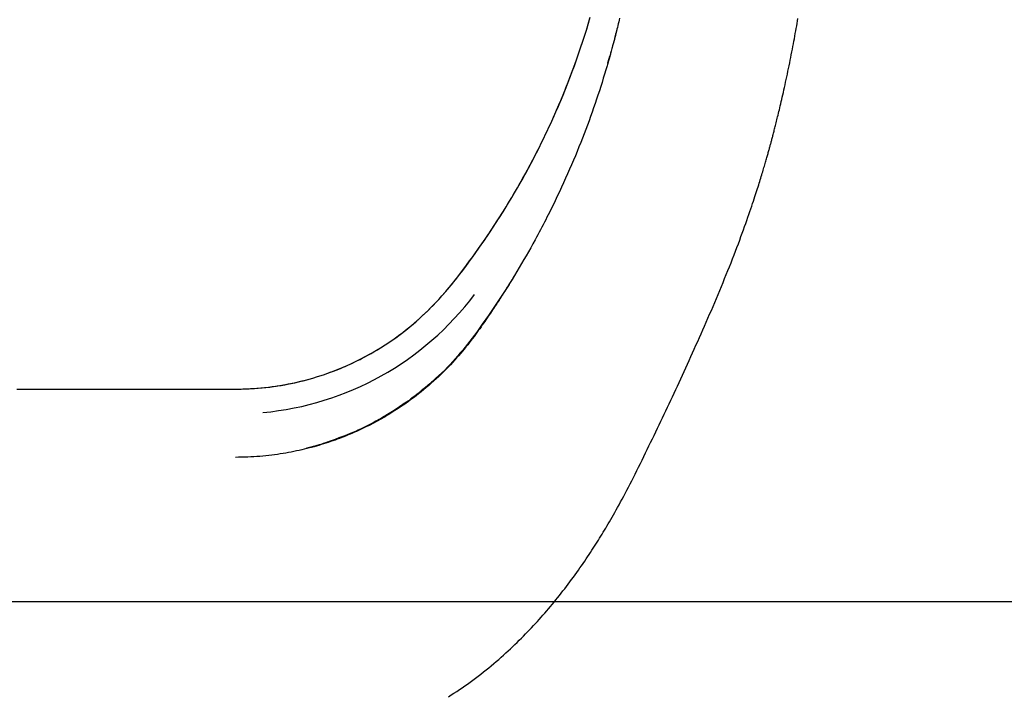
# Model space of a CAD drawing. Extents: x -3741 to 3183, y -2213 to 1630.
# Drawn here: x -2874 to -2544, y -1068 to -842 of the extents above; entities that cross this region are included whole.
import ezdxf

# ---------------------------------------------------------------- set-up
doc = ezdxf.new("R2010")
doc.units = 0

msp = doc.modelspace()

# ---------------------------------------------------------------- linework, layer by layer
at = {"color": 7, "linetype": 'Continuous'}
msp.add_line((-2676.56, -854.49), (-2677.02, -856.08), dxfattribs=at)
at = {"color": 7}
msp.add_line((-780.79, -1036.83), (-3740.86, -1036.83), dxfattribs=at)
at = {"color": 7, "linetype": 'Continuous'}
for points in [[(-2874.96, -965.71), (-2869.69, -965.71), (-2864.56, -965.71), (-2859.61, -965.71), (-2854.84, -965.71), (-2850.3, -965.71), (-2846, -965.71), (-2841.94, -965.71), (-2838.13, -965.71), (-2834.59, -965.71), (-2831.32, -965.72), (-2828.34, -965.72), (-2825.65, -965.72), (-2823.25, -965.71), (-2821.12, -965.71), (-2819.21, -965.71), (-2817.49, -965.71), (-2815.93, -965.71), (-2814.48, -965.71), (-2813.1, -965.71), (-2811.76, -965.72), (-2810.44, -965.73), (-2809.11, -965.74), (-2807.78, -965.74), (-2806.46, -965.75), (-2805.13, -965.75), (-2803.81, -965.75), (-2802.49, -965.74), (-2801.17, -965.72), (-2799.85, -965.69), (-2798.54, -965.64), (-2797.22, -965.58), (-2795.91, -965.51), (-2794.61, -965.43), (-2793.31, -965.32), (-2792.02, -965.2), (-2790.73, -965.06), (-2789.45, -964.9), (-2788.18, -964.72), (-2786.91, -964.53), (-2785.65, -964.31), (-2784.4, -964.08), (-2783.16, -963.83), (-2781.93, -963.57), (-2780.7, -963.29), (-2779.48, -962.99), (-2778.27, -962.68), (-2777.07, -962.35), (-2775.88, -962.01), (-2774.7, -961.66), (-2773.52, -961.29), (-2772.35, -960.91), (-2771.2, -960.51), (-2770.05, -960.1), (-2768.91, -959.67), (-2767.78, -959.23), (-2766.65, -958.78), (-2765.54, -958.31), (-2764.43, -957.83), (-2763.33, -957.33), (-2762.23, -956.82), (-2761.15, -956.3), (-2760.07, -955.76), (-2758.99, -955.2), (-2757.93, -954.64), (-2756.87, -954.06), (-2755.82, -953.46), (-2754.78, -952.85), (-2753.74, -952.23), (-2752.72, -951.6), (-2751.7, -950.95), (-2750.69, -950.28), (-2749.69, -949.61), (-2748.7, -948.92), (-2747.71, -948.21), (-2746.73, -947.49), (-2745.77, -946.76), (-2744.81, -946.02), (-2743.85, -945.26), (-2742.91, -944.48), (-2741.96, -943.69), (-2741.02, -942.87), (-2740.07, -942.02), (-2739.13, -941.15), (-2738.17, -940.25), (-2737.21, -939.31), (-2736.25, -938.35), (-2735.28, -937.35), (-2734.3, -936.32), (-2733.32, -935.26), (-2732.34, -934.16), (-2731.36, -933.03), (-2730.37, -931.87), (-2729.38, -930.67), (-2728.4, -929.44), (-2727.4, -928.18), (-2726.41, -926.89), (-2725.41, -925.57), (-2724.41, -924.22), (-2723.4, -922.84), (-2722.38, -921.43), (-2721.35, -920), (-2720.32, -918.55), (-2719.29, -917.08), (-2718.26, -915.59), (-2717.23, -914.08), (-2716.2, -912.55), (-2715.18, -911.02), (-2714.17, -909.47), (-2713.18, -907.92), (-2712.19, -906.36), (-2711.22, -904.79), (-2710.25, -903.21), (-2709.3, -901.62), (-2708.35, -900.02), (-2707.41, -898.41), (-2706.48, -896.78), (-2705.56, -895.14), (-2704.64, -893.48), (-2703.73, -891.81), (-2702.83, -890.12), (-2701.94, -888.42), (-2701.05, -886.71), (-2700.18, -884.98), (-2699.31, -883.23), (-2698.45, -881.47), (-2697.6, -879.69), (-2696.76, -877.9), (-2695.93, -876.09), (-2695.11, -874.27), (-2694.3, -872.43), (-2693.5, -870.57), (-2692.71, -868.7), (-2691.93, -866.81), (-2691.16, -864.91), (-2690.41, -863), (-2689.66, -861.07), (-2688.93, -859.13), (-2688.22, -857.18), (-2687.52, -855.22), (-2686.83, -853.25), (-2686.16, -851.27), (-2685.51, -849.29), (-2684.86, -847.3), (-2684.24, -845.31), (-2683.63, -843.3), (-2683.04, -841.29)], [(-2874.18, -965.72), (-2869.04, -965.72), (-2864.04, -965.72), (-2859.21, -965.72), (-2854.56, -965.72), (-2850.13, -965.72), (-2845.92, -965.72), (-2841.96, -965.72), (-2838.24, -965.72), (-2834.78, -965.72), (-2831.59, -965.72), (-2828.66, -965.72), (-2826.03, -965.72), (-2823.68, -965.72), (-2821.59, -965.72), (-2819.72, -965.72), (-2818.03, -965.71), (-2816.49, -965.71), (-2815.06, -965.71), (-2813.7, -965.72), (-2812.39, -965.72), (-2811.08, -965.73), (-2809.77, -965.74), (-2808.46, -965.74), (-2807.15, -965.75), (-2805.84, -965.75), (-2804.54, -965.75), (-2803.23, -965.74), (-2801.93, -965.72), (-2800.62, -965.7), (-2799.32, -965.66), (-2798.02, -965.62), (-2796.72, -965.56), (-2795.43, -965.48), (-2794.14, -965.39), (-2792.85, -965.29), (-2791.57, -965.16), (-2790.3, -965.02), (-2789.03, -964.85), (-2787.77, -964.67), (-2786.51, -964.46), (-2785.26, -964.24), (-2784.01, -964.01), (-2782.78, -963.75), (-2781.55, -963.48), (-2780.32, -963.2), (-2779.1, -962.9), (-2777.9, -962.58), (-2776.69, -962.25), (-2775.5, -961.9), (-2774.31, -961.54), (-2773.13, -961.17), (-2771.96, -960.78), (-2770.8, -960.37), (-2769.64, -959.95), (-2768.5, -959.52), (-2767.36, -959.07), (-2766.23, -958.6), (-2765.1, -958.13), (-2763.98, -957.63), (-2762.87, -957.12), (-2761.77, -956.6), (-2760.67, -956.06), (-2759.58, -955.51), (-2758.5, -954.95), (-2757.43, -954.37), (-2756.36, -953.77), (-2755.3, -953.17), (-2754.25, -952.54), (-2753.21, -951.91), (-2752.18, -951.26), (-2751.15, -950.59), (-2750.14, -949.91), (-2749.13, -949.22), (-2748.13, -948.52), (-2747.14, -947.8), (-2746.17, -947.07), (-2745.2, -946.33), (-2744.24, -945.57), (-2743.28, -944.79), (-2742.33, -944), (-2741.38, -943.18), (-2740.43, -942.34), (-2739.47, -941.47), (-2738.52, -940.58), (-2737.55, -939.65), (-2736.58, -938.69), (-2735.61, -937.7), (-2734.63, -936.68), (-2733.65, -935.62), (-2732.67, -934.53), (-2731.68, -933.41), (-2730.69, -932.26), (-2729.71, -931.07), (-2728.72, -929.85), (-2727.73, -928.59), (-2726.73, -927.31), (-2725.73, -925.99), (-2724.73, -924.65), (-2723.72, -923.28), (-2722.71, -921.89), (-2721.68, -920.46), (-2720.65, -919.02), (-2719.62, -917.55), (-2718.59, -916.07), (-2717.56, -914.57), (-2716.53, -913.05), (-2715.51, -911.52), (-2714.5, -909.99), (-2713.51, -908.44), (-2712.52, -906.89), (-2711.54, -905.33), (-2710.58, -903.75), (-2709.62, -902.17), (-2708.67, -900.57), (-2707.73, -898.96), (-2706.8, -897.34), (-2705.87, -895.7), (-2704.95, -894.05), (-2704.04, -892.38), (-2703.13, -890.69), (-2702.23, -888.99), (-2701.34, -887.27), (-2700.46, -885.54), (-2699.58, -883.79), (-2698.71, -882.02), (-2697.85, -880.23), (-2697, -878.43), (-2696.16, -876.61), (-2695.33, -874.78), (-2694.51, -872.92), (-2693.7, -871.05), (-2692.9, -869.17), (-2692.11, -867.26), (-2691.33, -865.35), (-2690.57, -863.41), (-2689.82, -861.47), (-2689.08, -859.51), (-2688.35, -857.55), (-2687.64, -855.57), (-2686.95, -853.59), (-2686.27, -851.6), (-2685.61, -849.61), (-2684.96, -847.62), (-2684.34, -845.63), (-2683.73, -843.65), (-2683.14, -841.67)], [(-2730.45, -1068.62), (-2729.54, -1068.05), (-2728.64, -1067.46), (-2727.73, -1066.86), (-2726.82, -1066.26), (-2725.91, -1065.64), (-2725.01, -1065.02), (-2724.11, -1064.38), (-2723.21, -1063.73), (-2722.31, -1063.07), (-2721.41, -1062.41), (-2720.52, -1061.73), (-2719.63, -1061.05), (-2718.75, -1060.35), (-2717.88, -1059.66), (-2717.01, -1058.95), (-2716.15, -1058.25), (-2715.31, -1057.54), (-2714.48, -1056.83), (-2713.65, -1056.13), (-2712.85, -1055.42), (-2712.05, -1054.71), (-2711.26, -1054), (-2710.49, -1053.29), (-2709.72, -1052.58), (-2708.97, -1051.87), (-2708.23, -1051.16), (-2707.5, -1050.46), (-2706.78, -1049.75), (-2706.07, -1049.04), (-2705.37, -1048.34), (-2704.68, -1047.64), (-2704, -1046.93), (-2703.33, -1046.24), (-2702.67, -1045.54), (-2702.02, -1044.84), (-2701.38, -1044.14), (-2700.74, -1043.45), (-2700.11, -1042.75), (-2699.48, -1042.04), (-2698.86, -1041.34), (-2698.24, -1040.63), (-2697.62, -1039.91), (-2697.01, -1039.19), (-2696.39, -1038.46), (-2695.78, -1037.73), (-2695.17, -1036.99), (-2694.56, -1036.25), (-2693.96, -1035.51), (-2693.36, -1034.76), (-2692.77, -1034.01), (-2692.17, -1033.25), (-2691.58, -1032.49), (-2691, -1031.73), (-2690.42, -1030.96), (-2689.84, -1030.2), (-2689.27, -1029.43), (-2688.7, -1028.65), (-2688.14, -1027.88), (-2687.58, -1027.1), (-2687.03, -1026.33), (-2686.49, -1025.56), (-2685.96, -1024.79), (-2685.43, -1024.03), (-2684.91, -1023.27), (-2684.4, -1022.52), (-2683.91, -1021.78), (-2683.42, -1021.05), (-2682.95, -1020.34), (-2682.48, -1019.62), (-2682.03, -1018.92), (-2681.59, -1018.23), (-2681.15, -1017.55), (-2680.73, -1016.88), (-2680.31, -1016.21), (-2679.9, -1015.56), (-2679.5, -1014.9), (-2679.09, -1014.24), (-2678.69, -1013.58), (-2678.29, -1012.92), (-2677.88, -1012.24), (-2677.47, -1011.54), (-2677.05, -1010.83), (-2676.62, -1010.1), (-2676.19, -1009.35), (-2675.74, -1008.58), (-2675.29, -1007.79), (-2674.82, -1006.98), (-2674.35, -1006.14), (-2673.87, -1005.28), (-2673.38, -1004.39), (-2672.87, -1003.48), (-2672.36, -1002.54), (-2671.84, -1001.57), (-2671.31, -1000.59), (-2670.78, -999.57), (-2670.23, -998.53), (-2669.68, -997.46), (-2669.12, -996.37), (-2668.56, -995.26), (-2667.99, -994.12), (-2667.42, -992.97), (-2666.85, -991.81), (-2666.27, -990.64), (-2665.69, -989.46), (-2665.12, -988.28), (-2664.54, -987.09), (-2663.97, -985.91), (-2663.4, -984.73), (-2662.83, -983.55), (-2662.26, -982.37), (-2661.7, -981.19), (-2661.14, -980.01), (-2660.57, -978.84), (-2660.02, -977.66), (-2659.46, -976.49), (-2658.9, -975.32), (-2658.35, -974.15), (-2657.79, -972.98), (-2657.24, -971.81), (-2656.68, -970.63), (-2656.13, -969.45), (-2655.57, -968.27), (-2655.01, -967.08), (-2654.46, -965.89), (-2653.9, -964.69), (-2653.34, -963.49), (-2652.78, -962.28), (-2652.21, -961.06), (-2651.65, -959.83), (-2651.08, -958.6), (-2650.51, -957.36), (-2649.95, -956.12), (-2649.38, -954.86), (-2648.8, -953.6), (-2648.23, -952.34), (-2647.66, -951.06), (-2647.09, -949.79), (-2646.51, -948.5), (-2645.94, -947.21), (-2645.37, -945.92), (-2644.8, -944.62), (-2644.23, -943.32), (-2643.66, -942.01), (-2643.09, -940.7), (-2642.52, -939.38), (-2641.96, -938.06), (-2641.39, -936.74), (-2640.83, -935.42), (-2640.27, -934.09), (-2639.72, -932.76), (-2639.17, -931.43), (-2638.62, -930.09), (-2638.07, -928.76), (-2637.53, -927.43), (-2636.99, -926.09), (-2636.46, -924.77), (-2635.94, -923.45), (-2635.43, -922.14), (-2634.92, -920.85), (-2634.43, -919.58), (-2633.95, -918.32), (-2633.49, -917.1), (-2633.04, -915.9), (-2632.6, -914.72), (-2632.18, -913.57), (-2631.77, -912.45), (-2631.38, -911.36), (-2631, -910.29), (-2630.63, -909.26), (-2630.28, -908.25), (-2629.94, -907.27), (-2629.62, -906.33), (-2629.3, -905.41), (-2629.01, -904.53), (-2628.72, -903.68), (-2628.45, -902.87), (-2628.19, -902.08), (-2627.94, -901.33), (-2627.71, -900.61), (-2627.48, -899.92), (-2627.27, -899.26), (-2627.06, -898.62), (-2626.87, -898), (-2626.68, -897.39), (-2626.49, -896.8), (-2626.31, -896.23), (-2626.14, -895.66), (-2625.97, -895.11), (-2625.8, -894.57), (-2625.64, -894.04), (-2625.49, -893.53), (-2625.33, -893.03), (-2625.19, -892.53), (-2625.05, -892.06), (-2624.91, -891.59), (-2624.77, -891.13), (-2624.64, -890.69), (-2624.52, -890.26), (-2624.4, -889.84), (-2624.28, -889.43), (-2624.16, -889.03), (-2624.05, -888.65), (-2623.95, -888.27), (-2623.84, -887.91), (-2623.74, -887.56), (-2623.64, -887.21), (-2623.55, -886.88), (-2623.46, -886.55), (-2623.37, -886.23), (-2623.28, -885.92), (-2623.2, -885.61), (-2623.11, -885.31), (-2623.03, -885.01), (-2622.95, -884.72), (-2622.87, -884.43), (-2622.8, -884.14), (-2622.72, -883.86), (-2622.64, -883.57), (-2622.56, -883.28), (-2622.48, -882.99), (-2622.4, -882.69), (-2622.32, -882.4), (-2622.24, -882.1), (-2622.16, -881.79), (-2622.08, -881.48), (-2622, -881.16), (-2621.91, -880.83), (-2621.82, -880.49), (-2621.73, -880.15), (-2621.64, -879.8), (-2621.55, -879.44), (-2621.45, -879.07), (-2621.35, -878.69), (-2621.25, -878.3), (-2621.15, -877.89), (-2621.05, -877.48), (-2620.94, -877.05), (-2620.82, -876.6), (-2620.71, -876.13), (-2620.59, -875.64), (-2620.46, -875.13), (-2620.33, -874.6), (-2620.19, -874.04), (-2620.05, -873.46), (-2619.91, -872.86), (-2619.76, -872.24), (-2619.6, -871.59), (-2619.44, -870.92), (-2619.28, -870.23), (-2619.11, -869.51), (-2618.94, -868.78), (-2618.77, -868.02), (-2618.59, -867.24), (-2618.41, -866.44), (-2618.23, -865.62), (-2618.04, -864.78), (-2617.85, -863.92), (-2617.66, -863.04), (-2617.47, -862.15), (-2617.27, -861.24), (-2617.08, -860.32), (-2616.89, -859.39), (-2616.69, -858.46), (-2616.5, -857.53), (-2616.31, -856.6), (-2616.13, -855.68), (-2615.94, -854.76), (-2615.76, -853.84), (-2615.59, -852.94), (-2615.41, -852.03), (-2615.24, -851.14), (-2615.07, -850.25), (-2614.91, -849.37), (-2614.75, -848.49), (-2614.59, -847.62), (-2614.43, -846.76), (-2614.27, -845.9), (-2614.12, -845.05), (-2613.97, -844.21), (-2613.83, -843.38), (-2613.68, -842.55), (-2613.54, -841.74)], [(-2673.22, -841.57), (-2673.37, -842.24), (-2673.52, -842.89), (-2673.68, -843.51), (-2673.83, -844.12), (-2673.97, -844.72), (-2674.12, -845.29), (-2674.26, -845.85), (-2674.4, -846.4), (-2674.54, -846.94), (-2674.68, -847.47), (-2674.82, -847.99), (-2674.96, -848.52)], [(-2674.17, -845.57), (-2674.51, -846.89), (-2674.85, -848.21), (-2675.2, -849.54), (-2675.55, -850.86), (-2675.91, -852.19), (-2676.27, -853.53), (-2676.65, -854.87), (-2677.03, -856.23), (-2677.42, -857.59), (-2677.82, -858.96), (-2678.24, -860.34), (-2678.67, -861.72), (-2679.1, -863.12), (-2679.55, -864.52), (-2680, -865.92), (-2680.47, -867.34), (-2680.94, -868.76), (-2681.43, -870.18), (-2681.92, -871.61), (-2682.42, -873.04), (-2682.94, -874.48), (-2683.46, -875.93), (-2683.99, -877.38), (-2684.54, -878.84), (-2685.09, -880.3), (-2685.65, -881.76), (-2686.23, -883.23), (-2686.81, -884.71), (-2687.41, -886.19), (-2688.03, -887.67), (-2688.65, -889.16), (-2689.29, -890.66), (-2689.94, -892.15), (-2690.61, -893.65), (-2691.29, -895.16), (-2691.97, -896.66), (-2692.67, -898.17), (-2693.36, -899.68), (-2694.07, -901.2), (-2694.77, -902.71)], [(-2674.17, -845.57), (-2674.22, -845.8), (-2674.27, -846.02), (-2674.33, -846.25), (-2674.38, -846.48), (-2674.44, -846.72), (-2674.51, -846.97), (-2674.57, -847.23), (-2674.64, -847.5), (-2674.71, -847.79), (-2674.79, -848.09), (-2674.88, -848.4), (-2674.96, -848.73), (-2675.05, -849.07), (-2675.15, -849.43), (-2675.25, -849.8), (-2675.35, -850.19), (-2675.46, -850.59), (-2675.57, -851), (-2675.68, -851.41), (-2675.8, -851.82), (-2675.91, -852.23), (-2676.01, -852.62), (-2676.12, -853), (-2676.22, -853.36), (-2676.31, -853.69), (-2676.39, -854), (-2676.47, -854.28), (-2676.55, -854.54), (-2676.62, -854.79), (-2676.68, -855.01), (-2676.74, -855.22), (-2676.8, -855.41), (-2676.85, -855.59), (-2676.9, -855.76), (-2676.94, -855.91), (-2676.98, -856.05), (-2677.02, -856.18), (-2677.05, -856.29), (-2677.08, -856.38), (-2677.1, -856.46), (-2677.12, -856.52), (-2677.13, -856.57), (-2677.15, -856.61), (-2677.15, -856.64), (-2677.16, -856.66), (-2677.16, -856.68), (-2677.17, -856.69), (-2677.17, -856.7), (-2677.17, -856.71), (-2677.18, -856.72), (-2677.18, -856.73), (-2677.18, -856.74), (-2677.19, -856.75), (-2677.19, -856.76), (-2677.19, -856.77), (-2677.19, -856.77), (-2677.2, -856.78), (-2677.2, -856.79), (-2677.2, -856.8), (-2677.2, -856.8), (-2677.2, -856.81), (-2677.2, -856.81), (-2677.21, -856.82), (-2677.21, -856.82), (-2677.21, -856.82), (-2677.21, -856.83), (-2677.21, -856.83), (-2677.21, -856.83), (-2677.21, -856.84), (-2677.21, -856.84), (-2677.21, -856.84), (-2677.21, -856.84), (-2677.21, -856.85), (-2677.22, -856.85), (-2677.22, -856.85), (-2677.22, -856.85), (-2677.22, -856.85), (-2677.22, -856.85), (-2677.22, -856.85), (-2677.22, -856.86), (-2677.22, -856.86), (-2677.22, -856.86), (-2677.22, -856.86), (-2677.22, -856.86), (-2677.22, -856.86), (-2677.22, -856.86), (-2677.22, -856.86), (-2677.22, -856.86), (-2677.22, -856.86), (-2677.22, -856.86), (-2677.22, -856.86), (-2677.22, -856.86), (-2677.22, -856.86), (-2677.22, -856.86), (-2677.22, -856.86), (-2677.22, -856.86), (-2677.22, -856.86), (-2677.22, -856.86), (-2677.22, -856.86), (-2677.22, -856.86), (-2677.22, -856.86), (-2677.22, -856.86), (-2677.22, -856.85), (-2677.22, -856.85), (-2677.22, -856.85), (-2677.22, -856.85), (-2677.21, -856.84), (-2677.21, -856.84), (-2677.21, -856.83), (-2677.21, -856.82), (-2677.2, -856.81), (-2677.2, -856.79), (-2677.2, -856.78), (-2677.19, -856.76), (-2677.19, -856.74), (-2677.18, -856.71), (-2677.17, -856.68), (-2677.16, -856.65), (-2677.15, -856.61), (-2677.14, -856.57), (-2677.12, -856.52), (-2677.11, -856.47), (-2677.09, -856.41), (-2677.08, -856.35), (-2677.06, -856.29), (-2677.04, -856.22), (-2677.02, -856.14), (-2676.99, -856.06), (-2676.97, -855.98), (-2676.94, -855.89), (-2676.92, -855.8), (-2676.89, -855.7), (-2676.86, -855.6), (-2676.84, -855.51), (-2676.81, -855.41), (-2676.78, -855.31)], [(-2694.77, -902.71), (-2695.15, -903.49), (-2695.54, -904.28), (-2695.92, -905.06), (-2696.31, -905.85), (-2696.71, -906.64), (-2697.11, -907.44), (-2697.52, -908.25), (-2697.93, -909.06), (-2698.36, -909.88), (-2698.79, -910.71), (-2699.23, -911.54), (-2699.67, -912.38), (-2700.12, -913.22), (-2700.57, -914.07), (-2701.03, -914.92), (-2701.48, -915.77)], [(-2701.48, -915.77), (-2702.23, -917.09), (-2702.98, -918.42), (-2703.74, -919.75), (-2704.49, -921.08), (-2705.26, -922.41), (-2706.03, -923.75), (-2706.81, -925.08), (-2707.6, -926.41), (-2708.4, -927.74), (-2709.22, -929.08), (-2710.04, -930.41), (-2710.88, -931.74), (-2711.73, -933.07), (-2712.6, -934.41), (-2713.47, -935.74), (-2714.36, -937.07), (-2715.26, -938.4), (-2716.17, -939.72), (-2717.09, -941.05), (-2718.01, -942.37), (-2718.95, -943.7), (-2719.88, -945.02), (-2720.82, -946.35), (-2721.77, -947.67)], [(-2708.04, -927.14), (-2708.16, -927.34), (-2708.29, -927.55), (-2708.41, -927.75), (-2708.54, -927.97), (-2708.68, -928.19), (-2708.81, -928.42), (-2708.96, -928.66), (-2709.11, -928.91), (-2709.27, -929.17), (-2709.45, -929.45), (-2709.63, -929.74), (-2709.81, -930.04), (-2710.01, -930.36), (-2710.22, -930.7), (-2710.44, -931.04), (-2710.66, -931.4), (-2710.9, -931.78), (-2711.14, -932.17), (-2711.39, -932.57), (-2711.65, -932.98), (-2711.92, -933.39), (-2712.18, -933.81), (-2712.46, -934.24), (-2712.73, -934.67), (-2713.01, -935.1), (-2713.29, -935.53), (-2713.57, -935.97), (-2713.86, -936.41), (-2714.15, -936.86), (-2714.45, -937.31), (-2714.75, -937.78), (-2715.07, -938.25), (-2715.39, -938.74), (-2715.73, -939.24), (-2716.07, -939.75), (-2716.42, -940.27), (-2716.78, -940.81), (-2717.16, -941.36), (-2717.54, -941.92), (-2717.93, -942.49), (-2718.33, -943.07), (-2718.74, -943.67), (-2719.16, -944.27), (-2719.6, -944.89), (-2720.04, -945.52), (-2720.5, -946.16), (-2720.97, -946.81), (-2721.45, -947.47), (-2721.94, -948.14), (-2722.45, -948.82), (-2722.97, -949.5), (-2723.51, -950.2), (-2724.06, -950.91), (-2724.63, -951.62), (-2725.22, -952.34), (-2725.83, -953.07), (-2726.45, -953.81), (-2727.09, -954.55), (-2727.75, -955.3), (-2728.43, -956.05), (-2729.13, -956.81), (-2729.85, -957.58), (-2730.58, -958.35), (-2731.34, -959.12), (-2732.12, -959.9), (-2732.91, -960.68), (-2733.72, -961.46), (-2734.55, -962.23), (-2735.38, -963), (-2736.23, -963.75), (-2737.08, -964.5), (-2737.93, -965.23), (-2738.79, -965.94), (-2739.65, -966.64), (-2740.5, -967.32), (-2741.35, -967.97), (-2742.2, -968.61), (-2743.03, -969.23), (-2743.85, -969.82), (-2744.65, -970.39), (-2745.44, -970.94), (-2746.21, -971.46), (-2746.96, -971.96), (-2747.69, -972.44), (-2748.41, -972.9), (-2749.11, -973.35), (-2749.78, -973.77), (-2750.45, -974.17), (-2751.09, -974.56), (-2751.72, -974.94), (-2752.33, -975.3), (-2752.94, -975.65), (-2753.54, -975.99), (-2754.15, -976.32), (-2754.75, -976.65), (-2755.36, -976.98), (-2755.98, -977.31), (-2756.61, -977.63), (-2757.25, -977.96), (-2757.89, -978.28), (-2758.55, -978.6), (-2759.21, -978.92), (-2759.88, -979.24), (-2760.55, -979.55), (-2761.24, -979.87), (-2761.93, -980.17), (-2762.62, -980.48), (-2763.33, -980.78), (-2764.04, -981.07), (-2764.76, -981.37), (-2765.48, -981.65), (-2766.21, -981.94), (-2766.95, -982.22), (-2767.7, -982.49), (-2768.45, -982.77), (-2769.21, -983.03), (-2769.97, -983.3), (-2770.74, -983.55), (-2771.51, -983.8), (-2772.29, -984.05), (-2773.07, -984.29), (-2773.86, -984.53), (-2774.66, -984.76), (-2775.46, -984.99), (-2776.27, -985.21), (-2777.08, -985.42), (-2777.91, -985.63), (-2778.75, -985.84), (-2779.6, -986.04), (-2780.45, -986.23), (-2781.32, -986.42), (-2782.2, -986.6), (-2783.09, -986.78), (-2784, -986.95), (-2784.91, -987.11), (-2785.83, -987.27), (-2786.76, -987.42), (-2787.71, -987.56), (-2788.66, -987.69), (-2789.63, -987.82), (-2790.6, -987.93), (-2791.58, -988.04), (-2792.57, -988.13), (-2793.57, -988.22), (-2794.57, -988.29), (-2795.58, -988.34), (-2796.6, -988.39), (-2797.62, -988.44), (-2798.64, -988.47), (-2799.67, -988.5), (-2800.7, -988.53), (-2801.73, -988.55)], [(-2721.77, -947.67), (-2722.55, -948.67), (-2723.33, -949.67), (-2724.12, -950.67), (-2724.91, -951.66), (-2725.71, -952.65), (-2726.53, -953.63), (-2727.35, -954.61), (-2728.2, -955.57), (-2729.06, -956.53), (-2729.93, -957.48), (-2730.83, -958.42), (-2731.74, -959.34), (-2732.67, -960.26), (-2733.61, -961.16), (-2734.57, -962.05), (-2735.55, -962.93), (-2736.54, -963.79), (-2737.55, -964.64), (-2738.57, -965.48), (-2739.6, -966.31), (-2740.64, -967.14), (-2741.68, -967.96), (-2742.73, -968.77), (-2743.78, -969.59)], [(-2755.35, -976.68), (-2754.76, -976.37), (-2754.17, -976.06), (-2753.57, -975.74), (-2752.96, -975.41), (-2752.34, -975.06), (-2751.69, -974.69), (-2751.03, -974.29), (-2750.34, -973.86), (-2749.63, -973.4), (-2748.9, -972.92), (-2748.17, -972.43), (-2747.47, -971.94), (-2746.8, -971.48), (-2746.17, -971.05), (-2745.62, -970.68), (-2745.14, -970.36), (-2744.76, -970.12), (-2744.45, -969.93), (-2744.19, -969.79), (-2743.96, -969.66), (-2743.75, -969.54), (-2743.51, -969.4), (-2743.24, -969.22), (-2742.91, -968.99), (-2742.51, -968.69), (-2742.04, -968.32), (-2741.51, -967.91), (-2740.95, -967.46), (-2740.37, -966.99), (-2739.78, -966.5), (-2739.2, -966.02), (-2738.64, -965.55), (-2738.12, -965.11), (-2737.64, -964.7), (-2737.19, -964.31), (-2736.78, -963.95), (-2736.4, -963.62), (-2736.06, -963.32), (-2735.75, -963.05), (-2735.48, -962.8), (-2735.24, -962.59), (-2735.04, -962.4), (-2734.86, -962.24), (-2734.7, -962.1), (-2734.57, -961.97), (-2734.45, -961.86), (-2734.35, -961.77), (-2734.25, -961.69), (-2734.17, -961.61), (-2734.1, -961.54), (-2734.03, -961.48), (-2733.97, -961.43), (-2733.92, -961.38), (-2733.87, -961.33), (-2733.83, -961.29), (-2733.79, -961.25), (-2733.75, -961.22), (-2733.72, -961.19), (-2733.69, -961.16), (-2733.66, -961.14), (-2733.64, -961.11), (-2733.62, -961.09), (-2733.6, -961.08), (-2733.58, -961.06), (-2733.56, -961.04), (-2733.55, -961.03), (-2733.53, -961.02), (-2733.52, -961), (-2733.51, -960.99), (-2733.5, -960.98), (-2733.49, -960.98), (-2733.48, -960.97), (-2733.47, -960.96), (-2733.47, -960.95), (-2733.46, -960.95), (-2733.45, -960.94), (-2733.45, -960.94), (-2733.44, -960.93), (-2733.44, -960.93), (-2733.44, -960.93), (-2733.43, -960.92), (-2733.43, -960.92), (-2733.42, -960.91), (-2733.42, -960.91), (-2733.41, -960.91), (-2733.41, -960.9), (-2733.41, -960.9), (-2733.4, -960.9), (-2733.4, -960.89), (-2733.4, -960.89), (-2733.4, -960.89), (-2733.39, -960.89), (-2733.39, -960.88), (-2733.39, -960.88), (-2733.39, -960.88), (-2733.38, -960.88), (-2733.38, -960.88), (-2733.38, -960.87), (-2733.38, -960.87), (-2733.37, -960.87), (-2733.37, -960.87), (-2733.37, -960.87), (-2733.37, -960.87), (-2733.37, -960.86), (-2733.37, -960.86), (-2733.37, -960.86), (-2733.36, -960.86), (-2733.36, -960.86), (-2733.36, -960.86), (-2733.36, -960.86), (-2733.36, -960.86), (-2733.36, -960.86), (-2733.36, -960.86), (-2733.36, -960.86), (-2733.36, -960.86), (-2733.36, -960.86), (-2733.36, -960.86), (-2733.36, -960.85), (-2733.36, -960.85), (-2733.36, -960.85), (-2733.36, -960.85), (-2733.36, -960.85), (-2733.36, -960.85), (-2733.36, -960.85), (-2733.36, -960.85), (-2733.36, -960.85), (-2733.36, -960.85), (-2733.36, -960.85), (-2733.36, -960.86), (-2733.36, -960.86), (-2733.36, -960.86), (-2733.36, -960.86), (-2733.36, -960.86), (-2733.36, -960.86), (-2733.36, -960.86), (-2733.36, -960.86), (-2733.36, -960.86), (-2733.37, -960.86), (-2733.37, -960.87), (-2733.37, -960.87), (-2733.37, -960.87), (-2733.38, -960.88), (-2733.38, -960.88), (-2733.39, -960.89), (-2733.4, -960.9), (-2733.41, -960.91), (-2733.42, -960.92), (-2733.43, -960.93), (-2733.45, -960.95), (-2733.47, -960.97), (-2733.49, -960.99), (-2733.52, -961.02), (-2733.56, -961.05), (-2733.6, -961.09), (-2733.64, -961.14), (-2733.7, -961.19), (-2733.78, -961.26), (-2733.86, -961.34), (-2733.97, -961.44), (-2734.09, -961.56), (-2734.23, -961.69), (-2734.39, -961.84), (-2734.57, -962.01), (-2734.77, -962.2), (-2735, -962.41), (-2735.25, -962.64), (-2735.52, -962.89), (-2735.82, -963.16), (-2736.14, -963.45), (-2736.49, -963.77), (-2736.87, -964.1), (-2737.26, -964.44), (-2737.69, -964.81), (-2738.14, -965.19), (-2738.61, -965.58), (-2739.11, -965.99), (-2739.64, -966.41), (-2740.19, -966.85), (-2740.76, -967.29), (-2741.34, -967.74), (-2741.94, -968.19), (-2742.55, -968.66), (-2743.16, -969.12), (-2743.78, -969.59)], [(-2743.78, -969.59), (-2744.86, -970.32), (-2745.94, -971.05), (-2747.03, -971.77), (-2748.12, -972.49), (-2749.22, -973.21), (-2750.32, -973.91), (-2751.44, -974.6), (-2752.57, -975.28), (-2753.72, -975.94), (-2754.87, -976.58), (-2756.05, -977.21), (-2757.23, -977.82), (-2758.43, -978.42), (-2759.64, -978.99), (-2760.86, -979.55), (-2762.1, -980.09), (-2763.34, -980.61), (-2764.6, -981.11), (-2765.86, -981.6), (-2767.13, -982.07), (-2768.41, -982.54), (-2769.69, -982.99), (-2770.97, -983.45), (-2772.25, -983.9)], [(-2743.78, -969.59), (-2744.58, -970.14), (-2745.39, -970.69), (-2746.19, -971.24), (-2747, -971.79), (-2747.82, -972.33), (-2748.64, -972.87), (-2749.46, -973.4), (-2750.3, -973.92), (-2751.14, -974.43), (-2751.99, -974.93), (-2752.84, -975.43), (-2753.71, -975.91), (-2754.58, -976.39), (-2755.45, -976.86), (-2756.33, -977.32), (-2757.22, -977.77), (-2758.11, -978.21), (-2759, -978.64), (-2759.88, -979.07), (-2760.76, -979.48), (-2761.62, -979.87), (-2762.46, -980.24), (-2763.27, -980.6), (-2764.06, -980.94), (-2764.82, -981.25), (-2765.54, -981.54), (-2766.23, -981.81), (-2766.88, -982.06), (-2767.5, -982.29), (-2768.08, -982.5), (-2768.63, -982.7), (-2769.14, -982.87), (-2769.61, -983.04), (-2770.05, -983.19), (-2770.46, -983.32), (-2770.85, -983.45), (-2771.22, -983.57), (-2771.57, -983.68), (-2771.91, -983.79), (-2772.25, -983.9)], [(-2777.73, -985.42), (-2777.74, -985.43), (-2777.75, -985.43), (-2777.76, -985.43), (-2777.77, -985.43), (-2777.78, -985.44), (-2777.79, -985.44), (-2777.8, -985.44), (-2777.81, -985.44), (-2777.82, -985.45), (-2777.83, -985.45), (-2777.84, -985.45), (-2777.85, -985.45), (-2777.86, -985.46), (-2777.87, -985.46), (-2777.89, -985.46), (-2777.9, -985.46), (-2777.91, -985.47), (-2777.92, -985.47), (-2777.93, -985.47), (-2777.94, -985.47), (-2777.94, -985.47), (-2777.95, -985.48), (-2777.96, -985.48), (-2777.97, -985.48), (-2777.97, -985.48), (-2777.98, -985.48), (-2777.98, -985.48), (-2777.99, -985.48), (-2777.99, -985.48), (-2778, -985.48), (-2778, -985.49), (-2778, -985.49), (-2778, -985.49), (-2778.01, -985.49), (-2778.01, -985.49), (-2778.01, -985.49), (-2778.01, -985.49), (-2778.01, -985.49), (-2778.01, -985.49), (-2778.02, -985.49), (-2778.02, -985.49), (-2778.02, -985.49), (-2778.02, -985.49), (-2778.02, -985.49), (-2778.02, -985.49), (-2778.02, -985.49), (-2778.02, -985.49), (-2778.02, -985.49), (-2778.02, -985.49), (-2778.02, -985.49), (-2778.02, -985.49), (-2778.02, -985.49), (-2778.02, -985.49), (-2778.02, -985.49), (-2778.02, -985.49), (-2778.02, -985.49), (-2778.02, -985.49), (-2778.02, -985.49), (-2778.02, -985.49), (-2778.01, -985.49), (-2778.01, -985.48), (-2778.01, -985.48), (-2778.01, -985.48), (-2778, -985.48), (-2778, -985.48), (-2778, -985.48), (-2777.99, -985.48), (-2777.98, -985.48), (-2777.97, -985.47), (-2777.96, -985.47), (-2777.95, -985.47), (-2777.93, -985.46), (-2777.91, -985.46), (-2777.89, -985.45), (-2777.86, -985.44), (-2777.83, -985.43), (-2777.78, -985.42), (-2777.73, -985.41), (-2777.67, -985.39), (-2777.59, -985.37), (-2777.51, -985.35), (-2777.4, -985.32), (-2777.29, -985.29), (-2777.16, -985.25), (-2777.01, -985.21), (-2776.84, -985.17), (-2776.65, -985.12), (-2776.44, -985.06), (-2776.21, -985), (-2775.96, -984.93), (-2775.69, -984.85), (-2775.39, -984.77), (-2775.08, -984.68), (-2774.74, -984.58), (-2774.39, -984.48), (-2774.01, -984.37), (-2773.62, -984.24), (-2773.21, -984.12), (-2772.78, -983.98), (-2772.35, -983.84), (-2771.9, -983.7), (-2771.45, -983.55), (-2770.99, -983.4), (-2770.53, -983.25)]]:
    msp.add_lwpolyline(points, dxfattribs=at)
msp.add_arc((-2801.7, -873.93), 100.03, 275.2314, 323.0459, dxfattribs=at)

doc.saveas('drawing.dxf')
